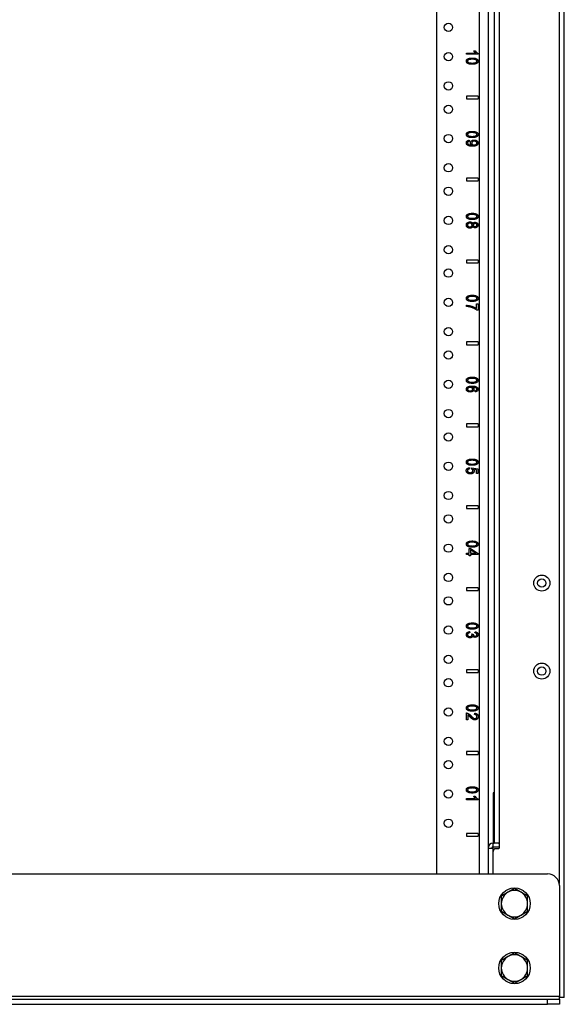
# Model space of a CAD drawing. Extents: x 10 to 88, y 4 to 133.
# Drawn here: x 21 to 33, y 4 to 25 of the extents above; entities that cross this region are included whole.
import ezdxf

# ---------------------------------------------------------------- set-up
doc = ezdxf.new("R2010")
doc.units = 0
doc.header["$MEASUREMENT"] = 0
doc.layers.add('TRIMETRIC', color=7, linetype='CONTINUOUS')

msp = doc.modelspace()

# ---------------------------------------------------------------- linework, layer by layer
at = {"layer": 'TRIMETRIC', "color": 7, "linetype": 'CONTINUOUS'}
for p, q in [((32.925, 4.25), (32.925, 88.007)), ((30.202, 6.892), (30.202, 86.703)), ((31.117, 6.892), (31.117, 86.702)), ((31.297, 86.702), (31.297, 6.892)), ((32.817, 85.577), (32.817, 6.684)), ((31.425, 44.04), (31.425, 7.55)), ((31.534, 44.05), (31.534, 7.54)), ((30.836, 24.425), (31.031, 24.425)), ((30.836, 24.4), (30.836, 24.425)), ((31.086, 24.4), (30.836, 24.4)), ((30.994, 24.475), (31.024, 24.475)), ((31.086, 24.416), (31.086, 24.4)), ((31.086, 23.505), (30.836, 23.505)), ((30.836, 23.505), (30.836, 23.445)), ((30.836, 23.445), (31.086, 23.445)), ((31.086, 23.505), (31.086, 23.445)), ((30.895, 22.566), (30.897, 22.541)), ((30.836, 21.755), (30.836, 21.695)), ((31.086, 21.755), (30.836, 21.755)), ((30.836, 21.695), (31.086, 21.695)), ((31.086, 21.755), (31.086, 21.695)), ((30.836, 20.005), (30.836, 19.945)), ((31.086, 20.005), (30.836, 20.005)), ((31.086, 20.005), (31.086, 19.945)), ((30.836, 19.945), (31.086, 19.945)), ((30.834, 19.013), (30.834, 19.039)), ((31.054, 18.967), (31.054, 19.067)), ((31.054, 19.067), (31.084, 19.067)), ((31.084, 18.935), (31.06, 18.935)), ((31.084, 19.067), (31.084, 18.935)), ((31.086, 18.255), (30.836, 18.255)), ((30.836, 18.255), (30.836, 18.195)), ((30.836, 18.195), (31.086, 18.195)), ((31.086, 18.255), (31.086, 18.195)), ((31.023, 17.189), (31.021, 17.213)), ((30.836, 16.505), (30.836, 16.445)), ((31.086, 16.505), (30.836, 16.505)), ((30.836, 16.445), (31.086, 16.445)), ((31.086, 16.505), (31.086, 16.445)), ((30.901, 15.57), (30.904, 15.544)), ((30.95, 15.542), (30.954, 15.566)), ((30.954, 15.566), (31.082, 15.546)), ((31.052, 15.526), (30.985, 15.537)), ((31.052, 15.445), (31.052, 15.526)), ((31.082, 15.445), (31.052, 15.445)), ((31.082, 15.546), (31.082, 15.445)), ((30.836, 14.755), (30.836, 14.695)), ((31.086, 14.755), (30.836, 14.755)), ((31.086, 14.755), (31.086, 14.695)), ((30.836, 14.695), (31.086, 14.695)), ((30.836, 13.715), (30.836, 13.743)), ((30.836, 13.743), (30.895, 13.743)), ((30.895, 13.715), (30.836, 13.715)), ((30.895, 13.743), (30.895, 13.84)), ((30.895, 13.84), (30.924, 13.84)), ((30.895, 13.685), (30.895, 13.715)), ((30.924, 13.685), (30.895, 13.685)), ((30.924, 13.84), (31.086, 13.738)), ((31.036, 13.743), (30.924, 13.813)), ((30.924, 13.813), (30.924, 13.743)), ((30.924, 13.743), (31.036, 13.743)), ((30.924, 13.715), (30.924, 13.685)), ((31.086, 13.715), (30.924, 13.715)), ((31.086, 13.738), (31.086, 13.715)), ((31.086, 13.005), (30.836, 13.005)), ((30.836, 13.005), (30.836, 12.945)), ((30.836, 12.945), (31.086, 12.945)), ((31.086, 13.005), (31.086, 12.945)), ((30.903, 12.069), (30.907, 12.044)), ((30.954, 12.019), (30.98, 12.016)), ((31.015, 12.041), (31.02, 12.066)), ((31.086, 11.255), (30.836, 11.255)), ((30.836, 11.255), (30.836, 11.195)), ((30.836, 11.195), (31.086, 11.195)), ((31.086, 11.255), (31.086, 11.195)), ((30.836, 10.181), (30.836, 10.33)), ((31.011, 10.296), (31.014, 10.325)), ((30.865, 10.181), (30.836, 10.181)), ((30.865, 10.292), (30.865, 10.181)), ((30.836, 9.505), (30.836, 9.445)), ((31.086, 9.505), (30.836, 9.505)), ((31.086, 9.505), (31.086, 9.445)), ((30.836, 9.445), (31.086, 9.445)), ((31.425, 8.626), (31.406, 8.626)), ((30.836, 8.5), (31.031, 8.5)), ((30.836, 8.475), (30.836, 8.5)), ((31.086, 8.475), (30.836, 8.475)), ((30.994, 8.55), (31.024, 8.55)), ((31.086, 8.491), (31.086, 8.475)), ((31.425, 8.529), (31.406, 8.529)), ((31.406, 8.529), (31.406, 7.55)), ((31.086, 7.755), (30.836, 7.755)), ((30.836, 7.755), (30.836, 7.695)), ((30.836, 7.695), (31.086, 7.695)), ((31.086, 7.755), (31.086, 7.695)), ((31.405, 7.55), (31.425, 7.55)), ((31.405, 7.471), (31.405, 7.55)), ((31.405, 7.471), (31.534, 7.471)), ((31.405, 7.442), (31.405, 7.471)), ((31.405, 7.37), (31.405, 7.442)), ((31.405, 6.892), (31.405, 7.37)), ((31.524, 7.43), (31.465, 7.43)), ((31.534, 7.54), (31.534, 7.44)), ((10.03, 6.892), (32.57, 6.892)), ((32.82, 6.642), (32.82, 4.275)), ((32.82, 4.275), (9.78, 4.275)), ((10.03, 4.215), (32.57, 4.215)), ((32.57, 4.107), (32.57, 4.215)), ((32.82, 4.215), (32.82, 4.107)), ((10.03, 4.107), (32.57, 4.107))]:
    msp.add_line(p, q, dxfattribs=at)
for centre, radius in [((30.452, 24.975), 0.0885), ((30.452, 24.35), 0.0885), ((30.452, 23.725), 0.0885), ((30.452, 23.225), 0.0885), ((30.452, 22.6), 0.0885), ((30.452, 21.975), 0.0885), ((30.452, 21.475), 0.0885), ((30.452, 20.85), 0.0885), ((30.452, 20.225), 0.0885), ((30.452, 19.725), 0.0885), ((30.452, 19.1), 0.0885), ((30.452, 18.475), 0.0885), ((30.452, 17.975), 0.0885), ((30.452, 17.35), 0.0885), ((30.452, 16.725), 0.0885), ((30.452, 16.225), 0.0885), ((30.452, 15.6), 0.0885), ((30.452, 14.975), 0.0885), ((30.452, 14.475), 0.0885), ((30.452, 13.85), 0.0885), ((30.452, 13.225), 0.0885), ((32.445, 13.105), 0.172), ((32.445, 13.105), 0.0885), ((30.452, 12.725), 0.0885), ((30.452, 12.1), 0.0885), ((30.452, 11.475), 0.0885), ((32.445, 11.225), 0.172), ((32.445, 11.225), 0.0885), ((30.452, 10.975), 0.0885), ((30.452, 10.35), 0.0885), ((30.452, 9.725), 0.0885), ((30.452, 9.225), 0.0885), ((30.452, 8.6), 0.0885), ((30.452, 7.975), 0.0885), ((31.862, 6.257), 0.336), ((31.862, 4.882), 0.336)]:
    msp.add_circle(centre, radius, dxfattribs=at)
for centre, radius, start, end in [((31.405, 7.442), 0.108, 90, 180), ((31.405, 7.442), 0.03, 90, 180), ((31.465, 7.37), 0.06, 90, 180), ((31.524, 7.44), 0.01, 270, 0), ((32.57, 6.642), 0.25, 0, 90), ((31.862, 6.257), 0.281, 60, 120), ((31.862, 6.257), 0.281, 120, 180), ((31.862, 6.257), 0.281, 0, 60), ((31.862, 6.257), 0.281, 180, 240), ((31.862, 6.257), 0.281, 300, 0), ((31.862, 6.257), 0.281, 240, 300), ((31.862, 4.882), 0.281, 120, 180), ((31.862, 4.882), 0.281, 60, 120), ((31.862, 4.882), 0.281, 0, 60), ((31.862, 4.882), 0.281, 180, 240), ((31.862, 4.882), 0.281, 300, 0), ((31.862, 4.882), 0.281, 240, 300)]:
    msp.add_arc(centre, radius, start, end, dxfattribs=at)
for points, knots in [([(31.01, 24.449), (31.001, 24.463), (30.994, 24.475)], [0, 0, 0.542153, 1, 1]), ([(31.031, 24.425), (31.02, 24.436), (31.01, 24.449)], [0, 0, 0.466981, 1, 1]), ([(31.024, 24.475), (31.037, 24.456), (31.053, 24.439)], [0, 0, 0.505003, 1, 1]), ([(31.053, 24.439), (31.07, 24.425), (31.086, 24.416)], [0, 0, 0.536202, 1, 1]), ([(30.834, 24.253), (30.84, 24.28), (30.859, 24.3)], [0, 0, 0.49595, 1, 1]), ([(30.848, 24.216), (30.838, 24.233), (30.834, 24.253)], [0, 0, 0.488044, 1, 1]), ([(30.889, 24.194), (30.866, 24.203), (30.848, 24.216)], [0, 0, 0.538276, 1, 1]), ([(30.859, 24.3), (30.899, 24.315), (30.959, 24.32)], [0, 0, 0.419034, 1, 1]), ([(30.879, 24.282), (30.864, 24.269), (30.859, 24.253)], [0, 0, 0.543863, 1, 1]), ([(30.859, 24.253), (30.864, 24.237), (30.879, 24.224)], [0, 0, 0.455251, 1, 1]), ([(30.959, 24.294), (30.909, 24.291), (30.879, 24.282)], [0, 0, 0.616134, 1, 1]), ([(30.879, 24.224), (30.909, 24.215), (30.959, 24.212)], [0, 0, 0.384121, 1, 1]), ([(30.959, 24.186), (30.92, 24.188), (30.889, 24.194)], [0, 0, 0.556258, 1, 1]), ([(30.959, 24.32), (30.998, 24.318), (31.029, 24.313)], [0, 0, 0.556783, 1, 1]), ([(31.041, 24.281), (31.01, 24.291), (30.959, 24.294)], [0, 0, 0.395515, 1, 1]), ([(30.959, 24.212), (31.009, 24.215), (31.039, 24.224)], [0, 0, 0.616906, 1, 1]), ([(31.017, 24.191), (30.991, 24.188), (30.959, 24.186)], [0, 0, 0.437472, 1, 1]), ([(31.053, 24.204), (31.037, 24.196), (31.017, 24.191)], [0, 0, 0.467774, 1, 1]), ([(31.029, 24.313), (31.052, 24.303), (31.07, 24.29)], [0, 0, 0.537507, 1, 1]), ([(31.039, 24.224), (31.054, 24.237), (31.059, 24.253)], [0, 0, 0.540938, 1, 1]), ([(31.059, 24.253), (31.055, 24.269), (31.041, 24.281)], [0, 0, 0.475673, 1, 1]), ([(31.076, 24.224), (31.066, 24.213), (31.053, 24.204)], [0, 0, 0.482982, 1, 1]), ([(31.07, 24.29), (31.08, 24.274), (31.084, 24.253)], [0, 0, 0.487968, 1, 1]), ([(31.084, 24.253), (31.082, 24.238), (31.076, 24.224)], [0, 0, 0.515368, 1, 1]), ([(30.834, 22.687), (30.84, 22.713), (30.859, 22.733)], [0, 0, 0.495964, 1, 1]), ([(30.859, 22.733), (30.899, 22.748), (30.959, 22.754)], [0, 0, 0.419034, 1, 1]), ([(30.879, 22.716), (30.864, 22.703), (30.859, 22.687)], [0, 0, 0.54384, 1, 1]), ([(30.959, 22.728), (30.909, 22.725), (30.879, 22.716)], [0, 0, 0.616134, 1, 1]), ([(30.959, 22.754), (30.998, 22.752), (31.029, 22.746)], [0, 0, 0.556783, 1, 1]), ([(31.041, 22.715), (31.01, 22.724), (30.959, 22.728)], [0, 0, 0.395515, 1, 1]), ([(31.029, 22.746), (31.052, 22.737), (31.07, 22.724)], [0, 0, 0.537507, 1, 1]), ([(31.059, 22.687), (31.055, 22.703), (31.041, 22.715)], [0, 0, 0.475673, 1, 1]), ([(31.07, 22.724), (31.08, 22.707), (31.084, 22.687)], [0, 0, 0.487948, 1, 1]), ([(30.848, 22.65), (30.838, 22.666), (30.834, 22.687)], [0, 0, 0.488063, 1, 1]), ([(30.834, 22.508), (30.838, 22.53), (30.85, 22.547)], [0, 0, 0.511828, 1, 1]), ([(30.848, 22.469), (30.838, 22.487), (30.834, 22.508)], [0, 0, 0.498158, 1, 1]), ([(30.889, 22.627), (30.866, 22.637), (30.848, 22.65)], [0, 0, 0.538276, 1, 1]), ([(30.85, 22.547), (30.869, 22.559), (30.895, 22.566)], [0, 0, 0.462242, 1, 1]), ([(30.859, 22.687), (30.864, 22.671), (30.879, 22.658)], [0, 0, 0.455228, 1, 1]), ([(30.868, 22.53), (30.861, 22.52), (30.859, 22.508)], [0, 0, 0.490396, 1, 1]), ([(30.859, 22.508), (30.86, 22.497), (30.865, 22.487)], [0, 0, 0.509107, 1, 1]), ([(30.897, 22.541), (30.88, 22.537), (30.868, 22.53)], [0, 0, 0.564097, 1, 1]), ([(30.879, 22.658), (30.909, 22.649), (30.959, 22.646)], [0, 0, 0.384121, 1, 1]), ([(30.959, 22.62), (30.92, 22.622), (30.889, 22.627)], [0, 0, 0.556258, 1, 1]), ([(30.921, 22.509), (30.927, 22.532), (30.943, 22.552)], [0, 0, 0.484626, 1, 1]), ([(30.93, 22.481), (30.923, 22.494), (30.921, 22.509)], [0, 0, 0.505555, 1, 1]), ([(30.943, 22.552), (30.969, 22.565), (31.001, 22.569)], [0, 0, 0.466352, 1, 1]), ([(30.962, 22.532), (30.951, 22.519), (30.948, 22.503)], [0, 0, 0.511777, 1, 1]), ([(30.959, 22.646), (31.009, 22.649), (31.039, 22.658)], [0, 0, 0.616906, 1, 1]), ([(31.017, 22.625), (30.991, 22.621), (30.959, 22.62)], [0, 0, 0.437475, 1, 1]), ([(31, 22.544), (30.979, 22.541), (30.962, 22.532)], [0, 0, 0.529904, 1, 1]), ([(31.043, 22.531), (31.024, 22.54), (31, 22.544)], [0, 0, 0.468392, 1, 1]), ([(31.001, 22.569), (31.035, 22.565), (31.061, 22.551)], [0, 0, 0.533071, 1, 1]), ([(31.053, 22.637), (31.037, 22.63), (31.017, 22.625)], [0, 0, 0.467774, 1, 1]), ([(31.039, 22.658), (31.054, 22.671), (31.059, 22.687)], [0, 0, 0.540938, 1, 1]), ([(31.059, 22.502), (31.055, 22.518), (31.043, 22.531)], [0, 0, 0.470052, 1, 1]), ([(31.076, 22.658), (31.066, 22.646), (31.053, 22.637)], [0, 0, 0.482982, 1, 1]), ([(31.061, 22.551), (31.078, 22.53), (31.084, 22.505)], [0, 0, 0.508726, 1, 1]), ([(31.084, 22.505), (31.081, 22.486), (31.071, 22.469)], [0, 0, 0.493768, 1, 1]), ([(31.084, 22.687), (31.082, 22.671), (31.076, 22.658)], [0, 0, 0.515342, 1, 1]), ([(30.891, 22.443), (30.866, 22.454), (30.848, 22.469)], [0, 0, 0.535897, 1, 1]), ([(30.865, 22.487), (30.872, 22.479), (30.882, 22.473)], [0, 0, 0.484741, 1, 1]), ([(30.882, 22.473), (30.894, 22.468), (30.911, 22.464)], [0, 0, 0.446542, 1, 1]), ([(30.966, 22.435), (30.923, 22.437), (30.891, 22.443)], [0, 0, 0.560333, 1, 1]), ([(30.911, 22.464), (30.929, 22.461), (30.947, 22.46)], [0, 0, 0.49787, 1, 1]), ([(30.953, 22.46), (30.94, 22.469), (30.93, 22.481)], [0, 0, 0.504286, 1, 1]), ([(30.947, 22.46), (30.95, 22.46), (30.953, 22.46)], [0, 0, 0.41217, 1, 1]), ([(30.948, 22.503), (30.951, 22.487), (30.962, 22.474)], [0, 0, 0.491332, 1, 1]), ([(30.962, 22.474), (30.98, 22.466), (31.003, 22.463)], [0, 0, 0.454037, 1, 1]), ([(31.034, 22.444), (31.005, 22.437), (30.966, 22.435)], [0, 0, 0.428193, 1, 1]), ([(31.003, 22.463), (31.026, 22.466), (31.044, 22.474)], [0, 0, 0.541399, 1, 1]), ([(31.071, 22.469), (31.055, 22.454), (31.034, 22.444)], [0, 0, 0.475137, 1, 1]), ([(31.044, 22.474), (31.055, 22.487), (31.059, 22.502)], [0, 0, 0.524389, 1, 1]), ([(30.834, 20.937), (30.84, 20.963), (30.859, 20.983)], [0, 0, 0.495964, 1, 1]), ([(30.848, 20.9), (30.838, 20.916), (30.834, 20.937)], [0, 0, 0.488063, 1, 1]), ([(30.889, 20.877), (30.866, 20.887), (30.848, 20.9)], [0, 0, 0.538276, 1, 1]), ([(30.859, 20.983), (30.899, 20.998), (30.959, 21.004)], [0, 0, 0.419034, 1, 1]), ([(30.879, 20.966), (30.864, 20.953), (30.859, 20.937)], [0, 0, 0.54384, 1, 1]), ([(30.859, 20.937), (30.864, 20.921), (30.879, 20.908)], [0, 0, 0.455228, 1, 1]), ([(30.959, 20.978), (30.909, 20.975), (30.879, 20.966)], [0, 0, 0.616134, 1, 1]), ([(30.879, 20.908), (30.909, 20.899), (30.959, 20.896)], [0, 0, 0.384121, 1, 1]), ([(30.959, 20.87), (30.92, 20.872), (30.889, 20.877)], [0, 0, 0.556258, 1, 1]), ([(30.959, 21.004), (30.998, 21.002), (31.029, 20.996)], [0, 0, 0.556783, 1, 1]), ([(31.041, 20.965), (31.01, 20.974), (30.959, 20.978)], [0, 0, 0.395515, 1, 1]), ([(30.959, 20.896), (31.009, 20.899), (31.039, 20.908)], [0, 0, 0.616906, 1, 1]), ([(31.017, 20.875), (30.991, 20.871), (30.959, 20.87)], [0, 0, 0.437475, 1, 1]), ([(31.053, 20.887), (31.037, 20.88), (31.017, 20.875)], [0, 0, 0.467774, 1, 1]), ([(31.029, 20.996), (31.052, 20.987), (31.07, 20.974)], [0, 0, 0.537507, 1, 1]), ([(31.039, 20.908), (31.054, 20.921), (31.059, 20.937)], [0, 0, 0.540938, 1, 1]), ([(31.059, 20.937), (31.055, 20.953), (31.041, 20.965)], [0, 0, 0.475673, 1, 1]), ([(31.076, 20.908), (31.066, 20.896), (31.053, 20.887)], [0, 0, 0.482982, 1, 1]), ([(31.07, 20.974), (31.08, 20.957), (31.084, 20.937)], [0, 0, 0.487948, 1, 1]), ([(31.084, 20.937), (31.082, 20.921), (31.076, 20.908)], [0, 0, 0.515342, 1, 1]), ([(30.834, 20.752), (30.839, 20.78), (30.855, 20.801)], [0, 0, 0.509664, 1, 1]), ([(30.855, 20.704), (30.839, 20.725), (30.834, 20.752)], [0, 0, 0.490349, 1, 1]), ([(30.855, 20.801), (30.879, 20.815), (30.909, 20.82)], [0, 0, 0.483018, 1, 1]), ([(30.908, 20.685), (30.879, 20.69), (30.855, 20.704)], [0, 0, 0.514124, 1, 1]), ([(30.865, 20.774), (30.86, 20.763), (30.859, 20.752)], [0, 0, 0.505112, 1, 1]), ([(30.859, 20.752), (30.862, 20.736), (30.873, 20.722)], [0, 0, 0.498755, 1, 1]), ([(30.884, 20.789), (30.873, 20.782), (30.865, 20.774)], [0, 0, 0.51169, 1, 1]), ([(30.873, 20.722), (30.888, 20.714), (30.908, 20.711)], [0, 0, 0.478088, 1, 1]), ([(30.909, 20.794), (30.896, 20.793), (30.884, 20.789)], [0, 0, 0.498285, 1, 1]), ([(30.908, 20.711), (30.928, 20.714), (30.944, 20.723)], [0, 0, 0.521492, 1, 1]), ([(30.947, 20.695), (30.929, 20.687), (30.908, 20.685)], [0, 0, 0.477343, 1, 1]), ([(30.909, 20.82), (30.931, 20.817), (30.949, 20.81)], [0, 0, 0.529833, 1, 1]), ([(30.944, 20.782), (30.928, 20.791), (30.909, 20.794)], [0, 0, 0.480207, 1, 1]), ([(30.958, 20.753), (30.954, 20.769), (30.944, 20.782)], [0, 0, 0.496015, 1, 1]), ([(30.944, 20.723), (30.954, 20.736), (30.958, 20.753)], [0, 0, 0.504817, 1, 1]), ([(30.971, 20.723), (30.961, 20.707), (30.947, 20.695)], [0, 0, 0.507372, 1, 1]), ([(30.949, 20.81), (30.962, 20.797), (30.971, 20.781)], [0, 0, 0.496044, 1, 1]), ([(30.971, 20.781), (30.979, 20.794), (30.99, 20.804)], [0, 0, 0.520585, 1, 1]), ([(30.99, 20.701), (30.979, 20.71), (30.971, 20.723)], [0, 0, 0.483639, 1, 1]), ([(30.993, 20.776), (30.985, 20.766), (30.982, 20.752)], [0, 0, 0.49574, 1, 1]), ([(30.982, 20.752), (30.985, 20.739), (30.993, 20.728)], [0, 0, 0.501407, 1, 1]), ([(30.99, 20.804), (31.004, 20.81), (31.021, 20.811)], [0, 0, 0.477094, 1, 1]), ([(31.02, 20.693), (31.004, 20.695), (30.99, 20.701)], [0, 0, 0.519514, 1, 1]), ([(31.022, 20.786), (31.006, 20.783), (30.993, 20.776)], [0, 0, 0.526393, 1, 1]), ([(30.993, 20.728), (31.005, 20.721), (31.02, 20.719)], [0, 0, 0.486577, 1, 1]), ([(31.02, 20.719), (31.035, 20.722), (31.048, 20.729)], [0, 0, 0.515229, 1, 1]), ([(31.065, 20.71), (31.045, 20.697), (31.02, 20.693)], [0, 0, 0.489361, 1, 1]), ([(31.021, 20.811), (31.045, 20.807), (31.066, 20.795)], [0, 0, 0.513533, 1, 1]), ([(31.048, 20.776), (31.036, 20.783), (31.022, 20.786)], [0, 0, 0.492175, 1, 1]), ([(31.059, 20.752), (31.056, 20.766), (31.048, 20.776)], [0, 0, 0.49734, 1, 1]), ([(31.048, 20.729), (31.056, 20.739), (31.059, 20.752)], [0, 0, 0.505698, 1, 1]), ([(31.084, 20.753), (31.079, 20.729), (31.065, 20.71)], [0, 0, 0.510817, 1, 1]), ([(31.066, 20.795), (31.079, 20.777), (31.084, 20.753)], [0, 0, 0.486488, 1, 1]), ([(30.834, 19.187), (30.84, 19.213), (30.859, 19.233)], [0, 0, 0.495964, 1, 1]), ([(30.848, 19.15), (30.838, 19.166), (30.834, 19.187)], [0, 0, 0.488063, 1, 1]), ([(30.889, 19.127), (30.866, 19.137), (30.848, 19.15)], [0, 0, 0.538276, 1, 1]), ([(30.859, 19.233), (30.899, 19.248), (30.959, 19.254)], [0, 0, 0.419034, 1, 1]), ([(30.879, 19.216), (30.864, 19.203), (30.859, 19.187)], [0, 0, 0.54384, 1, 1]), ([(30.859, 19.187), (30.864, 19.171), (30.879, 19.158)], [0, 0, 0.455228, 1, 1]), ([(30.959, 19.228), (30.909, 19.225), (30.879, 19.216)], [0, 0, 0.616134, 1, 1]), ([(30.879, 19.158), (30.909, 19.149), (30.959, 19.146)], [0, 0, 0.384121, 1, 1]), ([(30.959, 19.254), (30.998, 19.252), (31.029, 19.246)], [0, 0, 0.556783, 1, 1]), ([(31.041, 19.215), (31.01, 19.224), (30.959, 19.228)], [0, 0, 0.395515, 1, 1]), ([(30.959, 19.146), (31.009, 19.149), (31.039, 19.158)], [0, 0, 0.616906, 1, 1]), ([(31.029, 19.246), (31.052, 19.237), (31.07, 19.224)], [0, 0, 0.537507, 1, 1]), ([(31.039, 19.158), (31.054, 19.171), (31.059, 19.187)], [0, 0, 0.540938, 1, 1]), ([(31.059, 19.187), (31.055, 19.203), (31.041, 19.215)], [0, 0, 0.475673, 1, 1]), ([(31.076, 19.158), (31.066, 19.146), (31.053, 19.137)], [0, 0, 0.482982, 1, 1]), ([(31.07, 19.224), (31.08, 19.207), (31.084, 19.187)], [0, 0, 0.487948, 1, 1]), ([(31.084, 19.187), (31.082, 19.171), (31.076, 19.158)], [0, 0, 0.515342, 1, 1]), ([(30.834, 19.039), (30.867, 19.036), (30.906, 19.029)], [0, 0, 0.453843, 1, 1]), ([(30.903, 19.003), (30.87, 19.009), (30.834, 19.013)], [0, 0, 0.481224, 1, 1]), ([(30.959, 19.12), (30.92, 19.122), (30.889, 19.127)], [0, 0, 0.556258, 1, 1]), ([(30.991, 18.974), (30.948, 18.991), (30.903, 19.003)], [0, 0, 0.501163, 1, 1]), ([(30.906, 19.029), (30.948, 19.018), (30.988, 19.003)], [0, 0, 0.501109, 1, 1]), ([(31.017, 19.125), (30.991, 19.121), (30.959, 19.12)], [0, 0, 0.437475, 1, 1]), ([(30.988, 19.003), (31.024, 18.986), (31.054, 18.967)], [0, 0, 0.532262, 1, 1]), ([(31.06, 18.935), (31.03, 18.954), (30.991, 18.974)], [0, 0, 0.454147, 1, 1]), ([(31.053, 19.137), (31.037, 19.13), (31.017, 19.125)], [0, 0, 0.467774, 1, 1]), ([(30.834, 17.437), (30.84, 17.463), (30.859, 17.483)], [0, 0, 0.495964, 1, 1]), ([(30.859, 17.483), (30.899, 17.498), (30.959, 17.504)], [0, 0, 0.419034, 1, 1]), ([(30.879, 17.466), (30.864, 17.453), (30.859, 17.437)], [0, 0, 0.54384, 1, 1]), ([(30.959, 17.478), (30.909, 17.475), (30.879, 17.466)], [0, 0, 0.616134, 1, 1]), ([(30.959, 17.504), (30.998, 17.502), (31.029, 17.496)], [0, 0, 0.556783, 1, 1]), ([(31.041, 17.465), (31.01, 17.474), (30.959, 17.478)], [0, 0, 0.395515, 1, 1]), ([(31.029, 17.496), (31.052, 17.487), (31.07, 17.474)], [0, 0, 0.537507, 1, 1]), ([(31.059, 17.437), (31.055, 17.453), (31.041, 17.465)], [0, 0, 0.475673, 1, 1]), ([(31.07, 17.474), (31.08, 17.457), (31.084, 17.437)], [0, 0, 0.487948, 1, 1]), ([(30.848, 17.4), (30.838, 17.416), (30.834, 17.437)], [0, 0, 0.488063, 1, 1]), ([(30.834, 17.246), (30.841, 17.273), (30.862, 17.294)], [0, 0, 0.482466, 1, 1]), ([(30.844, 17.215), (30.837, 17.23), (30.834, 17.246)], [0, 0, 0.498626, 1, 1]), ([(30.889, 17.377), (30.866, 17.387), (30.848, 17.4)], [0, 0, 0.538276, 1, 1]), ([(30.859, 17.437), (30.864, 17.421), (30.879, 17.408)], [0, 0, 0.455228, 1, 1]), ([(30.866, 17.266), (30.861, 17.256), (30.859, 17.246)], [0, 0, 0.52092, 1, 1]), ([(30.859, 17.246), (30.862, 17.232), (30.874, 17.221)], [0, 0, 0.467244, 1, 1]), ([(30.862, 17.294), (30.898, 17.308), (30.953, 17.313)], [0, 0, 0.417389, 1, 1]), ([(30.888, 17.281), (30.875, 17.274), (30.866, 17.266)], [0, 0, 0.531364, 1, 1]), ([(30.879, 17.408), (30.909, 17.399), (30.959, 17.396)], [0, 0, 0.384121, 1, 1]), ([(30.917, 17.286), (30.902, 17.284), (30.888, 17.281)], [0, 0, 0.50394, 1, 1]), ([(30.959, 17.37), (30.92, 17.372), (30.889, 17.377)], [0, 0, 0.556258, 1, 1]), ([(30.956, 17.275), (30.939, 17.283), (30.917, 17.286)], [0, 0, 0.465417, 1, 1]), ([(30.953, 17.313), (31.014, 17.308), (31.056, 17.292)], [0, 0, 0.579219, 1, 1]), ([(30.97, 17.247), (30.967, 17.262), (30.956, 17.275)], [0, 0, 0.480783, 1, 1]), ([(30.956, 17.22), (30.967, 17.232), (30.97, 17.247)], [0, 0, 0.515538, 1, 1]), ([(30.959, 17.396), (31.009, 17.399), (31.039, 17.408)], [0, 0, 0.616906, 1, 1]), ([(31.017, 17.375), (30.991, 17.371), (30.959, 17.37)], [0, 0, 0.437475, 1, 1]), ([(30.964, 17.289), (30.979, 17.28), (30.989, 17.269)], [0, 0, 0.530794, 1, 1]), ([(31.021, 17.283), (30.997, 17.288), (30.964, 17.289)], [0, 0, 0.4299, 1, 1]), ([(30.989, 17.269), (30.995, 17.256), (30.997, 17.243)], [0, 0, 0.511142, 1, 1]), ([(31.053, 17.387), (31.037, 17.38), (31.017, 17.375)], [0, 0, 0.467774, 1, 1]), ([(31.051, 17.265), (31.038, 17.275), (31.021, 17.283)], [0, 0, 0.458974, 1, 1]), ([(31.039, 17.408), (31.054, 17.421), (31.059, 17.437)], [0, 0, 0.540938, 1, 1]), ([(31.059, 17.245), (31.057, 17.256), (31.051, 17.265)], [0, 0, 0.49533, 1, 1]), ([(31.076, 17.408), (31.066, 17.396), (31.053, 17.387)], [0, 0, 0.482982, 1, 1]), ([(31.056, 17.292), (31.077, 17.271), (31.084, 17.244)], [0, 0, 0.513581, 1, 1]), ([(31.084, 17.437), (31.082, 17.421), (31.076, 17.408)], [0, 0, 0.515342, 1, 1]), ([(30.875, 17.193), (30.857, 17.203), (30.844, 17.215)], [0, 0, 0.5276, 1, 1]), ([(30.874, 17.221), (30.892, 17.212), (30.916, 17.21)], [0, 0, 0.454789, 1, 1]), ([(30.918, 17.186), (30.895, 17.187), (30.875, 17.193)], [0, 0, 0.510728, 1, 1]), ([(30.916, 17.21), (30.938, 17.212), (30.956, 17.22)], [0, 0, 0.54582, 1, 1]), ([(30.975, 17.202), (30.949, 17.19), (30.918, 17.186)], [0, 0, 0.468094, 1, 1]), ([(30.997, 17.243), (30.991, 17.221), (30.975, 17.202)], [0, 0, 0.476823, 1, 1]), ([(31.021, 17.213), (31.036, 17.216), (31.046, 17.221)], [0, 0, 0.576228, 1, 1]), ([(31.068, 17.206), (31.048, 17.195), (31.023, 17.189)], [0, 0, 0.463324, 1, 1]), ([(31.046, 17.221), (31.056, 17.232), (31.059, 17.245)], [0, 0, 0.519762, 1, 1]), ([(31.084, 17.244), (31.08, 17.223), (31.068, 17.206)], [0, 0, 0.506588, 1, 1]), ([(30.834, 15.687), (30.84, 15.713), (30.859, 15.733)], [0, 0, 0.495964, 1, 1]), ([(30.848, 15.65), (30.838, 15.666), (30.834, 15.687)], [0, 0, 0.488063, 1, 1]), ([(30.889, 15.627), (30.866, 15.637), (30.848, 15.65)], [0, 0, 0.538276, 1, 1]), ([(30.851, 15.55), (30.873, 15.564), (30.901, 15.57)], [0, 0, 0.472984, 1, 1]), ([(30.859, 15.733), (30.899, 15.748), (30.959, 15.754)], [0, 0, 0.419034, 1, 1]), ([(30.879, 15.716), (30.864, 15.703), (30.859, 15.687)], [0, 0, 0.54384, 1, 1]), ([(30.859, 15.687), (30.864, 15.671), (30.879, 15.658)], [0, 0, 0.455228, 1, 1]), ([(30.959, 15.728), (30.909, 15.725), (30.879, 15.716)], [0, 0, 0.616134, 1, 1]), ([(30.879, 15.658), (30.909, 15.649), (30.959, 15.646)], [0, 0, 0.384121, 1, 1]), ([(30.959, 15.62), (30.92, 15.622), (30.889, 15.627)], [0, 0, 0.556258, 1, 1]), ([(30.959, 15.754), (30.998, 15.752), (31.029, 15.746)], [0, 0, 0.556783, 1, 1]), ([(31.041, 15.715), (31.01, 15.724), (30.959, 15.728)], [0, 0, 0.395515, 1, 1]), ([(30.959, 15.646), (31.009, 15.649), (31.039, 15.658)], [0, 0, 0.616906, 1, 1]), ([(31.017, 15.625), (30.991, 15.621), (30.959, 15.62)], [0, 0, 0.437475, 1, 1]), ([(31.053, 15.637), (31.037, 15.63), (31.017, 15.625)], [0, 0, 0.467774, 1, 1]), ([(31.029, 15.746), (31.052, 15.737), (31.07, 15.724)], [0, 0, 0.537507, 1, 1]), ([(31.039, 15.658), (31.054, 15.671), (31.059, 15.687)], [0, 0, 0.540938, 1, 1]), ([(31.059, 15.687), (31.055, 15.703), (31.041, 15.715)], [0, 0, 0.475673, 1, 1]), ([(31.076, 15.658), (31.066, 15.646), (31.053, 15.637)], [0, 0, 0.482982, 1, 1]), ([(31.07, 15.724), (31.08, 15.707), (31.084, 15.687)], [0, 0, 0.487948, 1, 1]), ([(31.084, 15.687), (31.082, 15.671), (31.076, 15.658)], [0, 0, 0.515342, 1, 1]), ([(30.832, 15.505), (30.836, 15.53), (30.851, 15.55)], [0, 0, 0.509579, 1, 1]), ([(30.862, 15.451), (30.839, 15.474), (30.832, 15.505)], [0, 0, 0.509138, 1, 1]), ([(30.869, 15.53), (30.86, 15.519), (30.857, 15.505)], [0, 0, 0.507559, 1, 1]), ([(30.857, 15.505), (30.861, 15.488), (30.873, 15.474)], [0, 0, 0.479624, 1, 1]), ([(30.92, 15.435), (30.889, 15.439), (30.862, 15.451)], [0, 0, 0.518514, 1, 1]), ([(30.904, 15.544), (30.883, 15.539), (30.869, 15.53)], [0, 0, 0.552759, 1, 1]), ([(30.873, 15.474), (30.893, 15.465), (30.918, 15.462)], [0, 0, 0.462853, 1, 1]), ([(30.918, 15.462), (30.941, 15.465), (30.959, 15.474)], [0, 0, 0.540959, 1, 1]), ([(30.979, 15.453), (30.953, 15.44), (30.92, 15.435)], [0, 0, 0.473335, 1, 1]), ([(30.967, 15.527), (30.96, 15.536), (30.95, 15.542)], [0, 0, 0.497796, 1, 1]), ([(30.959, 15.474), (30.97, 15.488), (30.974, 15.505)], [0, 0, 0.498525, 1, 1]), ([(30.974, 15.505), (30.972, 15.517), (30.967, 15.527)], [0, 0, 0.503521, 1, 1]), ([(31.001, 15.499), (30.995, 15.474), (30.979, 15.453)], [0, 0, 0.487513, 1, 1]), ([(30.985, 15.537), (30.997, 15.518), (31.001, 15.499)], [0, 0, 0.524797, 1, 1]), ([(30.834, 13.937), (30.84, 13.963), (30.859, 13.983)], [0, 0, 0.495964, 1, 1]), ([(30.848, 13.9), (30.838, 13.916), (30.834, 13.937)], [0, 0, 0.488063, 1, 1]), ([(30.889, 13.877), (30.866, 13.887), (30.848, 13.9)], [0, 0, 0.538276, 1, 1]), ([(30.859, 13.983), (30.899, 13.998), (30.959, 14.004)], [0, 0, 0.419034, 1, 1]), ([(30.879, 13.966), (30.864, 13.953), (30.859, 13.937)], [0, 0, 0.54384, 1, 1]), ([(30.859, 13.937), (30.864, 13.921), (30.879, 13.908)], [0, 0, 0.455228, 1, 1]), ([(30.959, 13.978), (30.909, 13.975), (30.879, 13.966)], [0, 0, 0.616134, 1, 1]), ([(30.879, 13.908), (30.909, 13.899), (30.959, 13.896)], [0, 0, 0.384121, 1, 1]), ([(30.959, 14.004), (30.998, 14.002), (31.029, 13.996)], [0, 0, 0.556783, 1, 1]), ([(31.041, 13.965), (31.01, 13.974), (30.959, 13.978)], [0, 0, 0.395515, 1, 1]), ([(30.959, 13.896), (31.009, 13.899), (31.039, 13.908)], [0, 0, 0.616906, 1, 1]), ([(31.053, 13.887), (31.037, 13.88), (31.017, 13.875)], [0, 0, 0.467774, 1, 1]), ([(31.029, 13.996), (31.052, 13.987), (31.07, 13.974)], [0, 0, 0.537507, 1, 1]), ([(31.039, 13.908), (31.054, 13.921), (31.059, 13.937)], [0, 0, 0.540938, 1, 1]), ([(31.059, 13.937), (31.055, 13.953), (31.041, 13.965)], [0, 0, 0.475673, 1, 1]), ([(31.076, 13.908), (31.066, 13.896), (31.053, 13.887)], [0, 0, 0.482982, 1, 1]), ([(31.07, 13.974), (31.08, 13.957), (31.084, 13.937)], [0, 0, 0.487948, 1, 1]), ([(31.084, 13.937), (31.082, 13.921), (31.076, 13.908)], [0, 0, 0.515342, 1, 1]), ([(30.959, 13.87), (30.92, 13.872), (30.889, 13.877)], [0, 0, 0.556258, 1, 1]), ([(31.017, 13.875), (30.991, 13.871), (30.959, 13.87)], [0, 0, 0.437475, 1, 1]), ([(30.834, 12.187), (30.84, 12.213), (30.859, 12.233)], [0, 0, 0.49597, 1, 1]), ([(30.859, 12.233), (30.899, 12.248), (30.959, 12.254)], [0, 0, 0.419034, 1, 1]), ([(30.879, 12.216), (30.864, 12.203), (30.859, 12.187)], [0, 0, 0.543852, 1, 1]), ([(30.959, 12.228), (30.909, 12.225), (30.879, 12.216)], [0, 0, 0.616133, 1, 1]), ([(30.959, 12.254), (30.998, 12.252), (31.029, 12.246)], [0, 0, 0.556784, 1, 1]), ([(31.041, 12.215), (31.01, 12.224), (30.959, 12.228)], [0, 0, 0.395517, 1, 1]), ([(31.029, 12.246), (31.052, 12.237), (31.07, 12.224)], [0, 0, 0.537513, 1, 1]), ([(31.059, 12.187), (31.055, 12.203), (31.041, 12.215)], [0, 0, 0.475669, 1, 1]), ([(31.07, 12.224), (31.08, 12.207), (31.084, 12.187)], [0, 0, 0.487949, 1, 1]), ([(30.848, 12.15), (30.838, 12.166), (30.834, 12.187)], [0, 0, 0.488062, 1, 1]), ([(30.834, 12.004), (30.839, 12.028), (30.853, 12.048)], [0, 0, 0.503394, 1, 1]), ([(30.856, 11.954), (30.839, 11.977), (30.834, 12.004)], [0, 0, 0.499057, 1, 1]), ([(30.889, 12.127), (30.866, 12.137), (30.848, 12.15)], [0, 0, 0.538293, 1, 1]), ([(30.853, 12.048), (30.875, 12.062), (30.903, 12.069)], [0, 0, 0.478027, 1, 1]), ([(30.859, 12.187), (30.864, 12.171), (30.879, 12.158)], [0, 0, 0.45524, 1, 1]), ([(30.87, 12.029), (30.862, 12.017), (30.859, 12.004)], [0, 0, 0.503964, 1, 1]), ([(30.859, 12.004), (30.862, 11.987), (30.873, 11.974)], [0, 0, 0.488073, 1, 1]), ([(30.907, 12.044), (30.885, 12.038), (30.87, 12.029)], [0, 0, 0.568816, 1, 1]), ([(30.879, 12.158), (30.909, 12.149), (30.959, 12.146)], [0, 0, 0.384121, 1, 1]), ([(30.959, 12.12), (30.92, 12.122), (30.889, 12.127)], [0, 0, 0.556259, 1, 1]), ([(30.944, 11.973), (30.954, 11.986), (30.957, 12.002)], [0, 0, 0.501368, 1, 1]), ([(30.957, 12.002), (30.956, 12.01), (30.954, 12.019)], [0, 0, 0.444028, 1, 1]), ([(30.959, 12.146), (31.009, 12.149), (31.039, 12.158)], [0, 0, 0.616906, 1, 1]), ([(31.017, 12.125), (30.991, 12.121), (30.959, 12.12)], [0, 0, 0.437474, 1, 1]), ([(30.98, 12.016), (30.98, 12.014), (30.98, 12.012)], [0, 0, 0.565852, 1, 1]), ([(30.98, 12.012), (30.983, 11.997), (30.99, 11.984)], [0, 0, 0.497338, 1, 1]), ([(31.048, 12.029), (31.034, 12.037), (31.015, 12.041)], [0, 0, 0.44545, 1, 1]), ([(31.053, 12.137), (31.037, 12.13), (31.017, 12.125)], [0, 0, 0.467767, 1, 1]), ([(31.02, 12.066), (31.047, 12.059), (31.067, 12.045)], [0, 0, 0.536218, 1, 1]), ([(31.039, 12.158), (31.054, 12.171), (31.059, 12.187)], [0, 0, 0.540908, 1, 1]), ([(31.059, 12.004), (31.056, 12.018), (31.048, 12.029)], [0, 0, 0.499414, 1, 1]), ([(31.048, 11.98), (31.056, 11.991), (31.059, 12.004)], [0, 0, 0.495667, 1, 1]), ([(31.076, 12.158), (31.066, 12.146), (31.053, 12.137)], [0, 0, 0.482972, 1, 1]), ([(31.067, 12.045), (31.08, 12.027), (31.084, 12.005)], [0, 0, 0.493423, 1, 1]), ([(31.084, 12.005), (31.082, 11.989), (31.075, 11.974)], [0, 0, 0.502269, 1, 1]), ([(31.084, 12.187), (31.082, 12.171), (31.076, 12.158)], [0, 0, 0.515368, 1, 1]), ([(30.91, 11.935), (30.881, 11.94), (30.856, 11.954)], [0, 0, 0.510516, 1, 1]), ([(30.873, 11.974), (30.89, 11.965), (30.91, 11.962)], [0, 0, 0.482385, 1, 1]), ([(30.91, 11.962), (30.929, 11.964), (30.944, 11.973)], [0, 0, 0.523012, 1, 1]), ([(30.95, 11.945), (30.932, 11.938), (30.91, 11.935)], [0, 0, 0.468056, 1, 1]), ([(30.971, 11.973), (30.963, 11.957), (30.95, 11.945)], [0, 0, 0.500605, 1, 1]), ([(30.991, 11.952), (30.98, 11.961), (30.971, 11.973)], [0, 0, 0.490944, 1, 1]), ([(30.99, 11.984), (31.003, 11.974), (31.021, 11.971)], [0, 0, 0.463118, 1, 1]), ([(31.02, 11.945), (31.005, 11.947), (30.991, 11.952)], [0, 0, 0.509401, 1, 1]), ([(31.052, 11.952), (31.036, 11.947), (31.02, 11.945)], [0, 0, 0.499667, 1, 1]), ([(31.021, 11.971), (31.036, 11.973), (31.048, 11.98)], [0, 0, 0.519059, 1, 1]), ([(31.075, 11.974), (31.065, 11.962), (31.052, 11.952)], [0, 0, 0.499767, 1, 1]), ([(30.834, 10.437), (30.84, 10.463), (30.859, 10.483)], [0, 0, 0.49597, 1, 1]), ([(30.848, 10.4), (30.838, 10.416), (30.834, 10.437)], [0, 0, 0.488062, 1, 1]), ([(30.836, 10.33), (30.847, 10.329), (30.857, 10.327)], [0, 0, 0.501368, 1, 1]), ([(30.889, 10.377), (30.866, 10.387), (30.848, 10.4)], [0, 0, 0.538293, 1, 1]), ([(30.857, 10.327), (30.874, 10.319), (30.89, 10.309)], [0, 0, 0.480491, 1, 1]), ([(30.859, 10.483), (30.899, 10.498), (30.959, 10.504)], [0, 0, 0.419034, 1, 1]), ([(30.879, 10.466), (30.864, 10.453), (30.859, 10.437)], [0, 0, 0.543852, 1, 1]), ([(30.859, 10.437), (30.864, 10.421), (30.879, 10.408)], [0, 0, 0.45524, 1, 1]), ([(30.959, 10.478), (30.909, 10.475), (30.879, 10.466)], [0, 0, 0.616133, 1, 1]), ([(30.879, 10.408), (30.909, 10.399), (30.959, 10.396)], [0, 0, 0.384121, 1, 1]), ([(30.959, 10.37), (30.92, 10.372), (30.889, 10.377)], [0, 0, 0.556259, 1, 1]), ([(30.89, 10.309), (30.908, 10.293), (30.928, 10.273)], [0, 0, 0.445732, 1, 1]), ([(30.959, 10.504), (30.998, 10.502), (31.029, 10.496)], [0, 0, 0.556784, 1, 1]), ([(31.041, 10.465), (31.01, 10.474), (30.959, 10.478)], [0, 0, 0.395517, 1, 1]), ([(30.959, 10.396), (31.009, 10.399), (31.039, 10.408)], [0, 0, 0.616906, 1, 1]), ([(31.017, 10.375), (30.991, 10.371), (30.959, 10.37)], [0, 0, 0.437474, 1, 1]), ([(31.014, 10.325), (31.045, 10.318), (31.068, 10.303)], [0, 0, 0.539015, 1, 1]), ([(31.053, 10.387), (31.037, 10.38), (31.017, 10.375)], [0, 0, 0.467767, 1, 1]), ([(31.029, 10.496), (31.052, 10.487), (31.07, 10.474)], [0, 0, 0.537513, 1, 1]), ([(31.039, 10.408), (31.054, 10.421), (31.059, 10.437)], [0, 0, 0.540908, 1, 1]), ([(31.059, 10.437), (31.055, 10.453), (31.041, 10.465)], [0, 0, 0.475669, 1, 1]), ([(31.076, 10.408), (31.066, 10.396), (31.053, 10.387)], [0, 0, 0.482972, 1, 1]), ([(31.07, 10.474), (31.08, 10.457), (31.084, 10.437)], [0, 0, 0.487949, 1, 1]), ([(31.084, 10.437), (31.082, 10.421), (31.076, 10.408)], [0, 0, 0.515368, 1, 1]), ([(30.882, 10.28), (30.874, 10.286), (30.865, 10.292)], [0, 0, 0.518255, 1, 1]), ([(30.913, 10.248), (30.894, 10.269), (30.882, 10.28)], [0, 0, 0.629281, 1, 1]), ([(30.957, 10.206), (30.938, 10.223), (30.913, 10.248)], [0, 0, 0.417007, 1, 1]), ([(30.928, 10.273), (30.958, 10.242), (30.981, 10.223)], [0, 0, 0.59097, 1, 1]), ([(30.988, 10.187), (30.973, 10.195), (30.957, 10.206)], [0, 0, 0.465497, 1, 1]), ([(30.981, 10.223), (31, 10.213), (31.018, 10.21)], [0, 0, 0.540617, 1, 1]), ([(31.017, 10.182), (31.002, 10.183), (30.988, 10.187)], [0, 0, 0.496145, 1, 1]), ([(31.047, 10.284), (31.032, 10.293), (31.011, 10.296)], [0, 0, 0.462206, 1, 1]), ([(31.066, 10.201), (31.044, 10.187), (31.017, 10.182)], [0, 0, 0.489514, 1, 1]), ([(31.018, 10.21), (31.034, 10.213), (31.048, 10.222)], [0, 0, 0.508424, 1, 1]), ([(31.061, 10.252), (31.057, 10.27), (31.047, 10.284)], [0, 0, 0.514421, 1, 1]), ([(31.048, 10.222), (31.058, 10.235), (31.061, 10.252)], [0, 0, 0.485531, 1, 1]), ([(31.086, 10.252), (31.081, 10.223), (31.066, 10.201)], [0, 0, 0.523218, 1, 1]), ([(31.068, 10.303), (31.081, 10.281), (31.086, 10.252)], [0, 0, 0.473538, 1, 1]), ([(30.834, 8.687), (30.84, 8.713), (30.859, 8.733)], [0, 0, 0.49597, 1, 1]), ([(30.848, 8.65), (30.838, 8.666), (30.834, 8.687)], [0, 0, 0.488062, 1, 1]), ([(30.889, 8.627), (30.866, 8.637), (30.848, 8.65)], [0, 0, 0.538293, 1, 1]), ([(30.859, 8.733), (30.899, 8.748), (30.959, 8.754)], [0, 0, 0.419034, 1, 1]), ([(30.879, 8.716), (30.864, 8.703), (30.859, 8.687)], [0, 0, 0.543852, 1, 1]), ([(30.859, 8.687), (30.864, 8.671), (30.879, 8.658)], [0, 0, 0.45524, 1, 1]), ([(30.959, 8.728), (30.909, 8.725), (30.879, 8.716)], [0, 0, 0.616133, 1, 1]), ([(30.879, 8.658), (30.909, 8.649), (30.959, 8.646)], [0, 0, 0.384121, 1, 1]), ([(30.959, 8.62), (30.92, 8.622), (30.889, 8.627)], [0, 0, 0.556259, 1, 1]), ([(30.959, 8.754), (30.998, 8.752), (31.029, 8.746)], [0, 0, 0.556784, 1, 1]), ([(31.041, 8.715), (31.01, 8.724), (30.959, 8.728)], [0, 0, 0.395517, 1, 1]), ([(30.959, 8.646), (31.009, 8.649), (31.039, 8.658)], [0, 0, 0.616906, 1, 1]), ([(31.017, 8.625), (30.991, 8.621), (30.959, 8.62)], [0, 0, 0.437474, 1, 1]), ([(31.053, 8.637), (31.037, 8.63), (31.017, 8.625)], [0, 0, 0.467767, 1, 1]), ([(31.029, 8.746), (31.052, 8.737), (31.07, 8.724)], [0, 0, 0.537513, 1, 1]), ([(31.039, 8.658), (31.054, 8.671), (31.059, 8.687)], [0, 0, 0.540908, 1, 1]), ([(31.059, 8.687), (31.055, 8.703), (31.041, 8.715)], [0, 0, 0.475669, 1, 1]), ([(31.076, 8.658), (31.066, 8.646), (31.053, 8.637)], [0, 0, 0.482972, 1, 1]), ([(31.07, 8.724), (31.08, 8.707), (31.084, 8.687)], [0, 0, 0.487949, 1, 1]), ([(31.084, 8.687), (31.082, 8.671), (31.076, 8.658)], [0, 0, 0.515368, 1, 1]), ([(31.01, 8.524), (31.001, 8.537), (30.994, 8.55)], [0, 0, 0.542151, 1, 1]), ([(31.031, 8.5), (31.02, 8.51), (31.01, 8.524)], [0, 0, 0.466981, 1, 1]), ([(31.024, 8.55), (31.037, 8.53), (31.053, 8.513)], [0, 0, 0.50503, 1, 1]), ([(31.053, 8.513), (31.07, 8.5), (31.086, 8.491)], [0, 0, 0.536214, 1, 1]), ([(31.524, 7.55), (31.524, 7.55), (31.525, 7.55), (31.526, 7.55), (31.526, 7.55), (31.527, 7.549), (31.527, 7.549), (31.528, 7.549), (31.529, 7.548), (31.529, 7.548), (31.53, 7.548), (31.53, 7.547), (31.531, 7.547), (31.531, 7.546), (31.532, 7.546), (31.532, 7.545), (31.532, 7.545), (31.533, 7.544), (31.533, 7.544), (31.533, 7.543), (31.533, 7.543), (31.533, 7.542), (31.533, 7.542), (31.533, 7.541), (31.534, 7.54)], [0, 0, 0.062466, 0.124487, 0.155501, 0.186879, 0.218112, 0.249621, 0.311766, 0.374046, 0.405414, 0.436719, 0.468139, 0.499331, 0.561583, 0.624057, 0.655498, 0.686877, 0.718117, 0.749249, 0.780352, 0.811569, 0.842896, 0.874423, 0.937169, 1, 1]), ([(31.862, 6.581), (31.792, 6.541), (31.757, 6.521), (31.722, 6.5)], [0, 0, 0.499992, 0.750004, 1, 1]), ([(32.003, 6.5), (31.967, 6.521), (31.95, 6.531), (31.897, 6.561), (31.862, 6.581)], [0, 0, 0.249992, 0.375004, 0.749991, 1, 1]), ([(31.722, 6.5), (31.686, 6.48), (31.651, 6.46), (31.581, 6.419)], [0, 0, 0.250009, 0.500001, 1, 1]), ([(31.581, 6.419), (31.581, 6.379), (31.581, 6.318), (31.581, 6.277), (31.581, 6.257)], [0, 0, 0.249668, 0.624559, 0.874789, 1, 1]), ([(32.143, 6.419), (32.108, 6.44), (32.055, 6.47), (32.038, 6.48), (32.003, 6.5)], [0, 0, 0.250009, 0.624996, 0.750008, 1, 1]), ([(32.143, 6.257), (32.143, 6.277), (32.143, 6.318), (32.143, 6.379), (32.143, 6.419)], [0, 0, 0.125211, 0.375441, 0.750332, 1, 1]), ([(31.581, 6.257), (31.581, 6.216), (31.581, 6.176), (31.581, 6.135), (31.581, 6.115), (31.581, 6.095)], [0, 0, 0.249793, 0.499842, 0.750124, 0.875213, 1, 1]), ([(32.143, 6.095), (32.143, 6.115), (32.143, 6.135), (32.143, 6.176), (32.143, 6.216), (32.143, 6.257)], [0, 0, 0.124787, 0.249876, 0.500158, 0.750207, 1, 1]), ([(31.581, 6.095), (31.616, 6.074), (31.669, 6.044), (31.686, 6.034), (31.722, 6.014)], [0, 0, 0.250008, 0.624995, 0.749992, 1, 1]), ([(31.722, 6.014), (31.739, 6.004), (31.774, 5.983), (31.792, 5.973), (31.862, 5.933)], [0, 0, 0.124999, 0.374995, 0.500009, 1, 1]), ([(31.862, 5.933), (31.897, 5.953), (31.95, 5.983), (31.967, 5.993), (32.003, 6.014)], [0, 0, 0.250008, 0.624995, 0.750008, 1, 1]), ([(32.003, 6.014), (32.038, 6.034), (32.055, 6.044), (32.108, 6.074), (32.143, 6.095)], [0, 0, 0.249991, 0.375005, 0.749992, 1, 1]), ([(31.722, 5.125), (31.686, 5.105), (31.651, 5.085), (31.581, 5.044)], [0, 0, 0.250009, 0.500001, 1, 1]), ([(31.862, 5.206), (31.792, 5.166), (31.757, 5.146), (31.722, 5.125)], [0, 0, 0.499992, 0.750004, 1, 1]), ([(32.003, 5.125), (31.967, 5.146), (31.95, 5.156), (31.897, 5.186), (31.862, 5.206)], [0, 0, 0.249992, 0.375004, 0.749991, 1, 1]), ([(32.143, 5.044), (32.108, 5.065), (32.055, 5.095), (32.038, 5.105), (32.003, 5.125)], [0, 0, 0.250009, 0.624996, 0.750008, 1, 1]), ([(31.581, 5.044), (31.581, 5.004), (31.581, 4.943), (31.581, 4.902), (31.581, 4.882)], [0, 0, 0.249668, 0.624559, 0.874789, 1, 1]), ([(31.581, 4.882), (31.581, 4.841), (31.581, 4.801), (31.581, 4.76), (31.581, 4.74), (31.581, 4.72)], [0, 0, 0.249793, 0.499842, 0.750124, 0.875213, 1, 1]), ([(32.143, 4.882), (32.143, 4.902), (32.143, 4.943), (32.143, 5.004), (32.143, 5.044)], [0, 0, 0.125211, 0.375441, 0.750332, 1, 1]), ([(32.143, 4.72), (32.143, 4.74), (32.143, 4.76), (32.143, 4.801), (32.143, 4.841), (32.143, 4.882)], [0, 0, 0.124787, 0.249876, 0.500158, 0.750207, 1, 1]), ([(31.581, 4.72), (31.616, 4.699), (31.669, 4.669), (31.686, 4.659), (31.722, 4.639)], [0, 0, 0.250008, 0.624995, 0.749992, 1, 1]), ([(31.722, 4.639), (31.739, 4.629), (31.774, 4.608), (31.792, 4.598), (31.862, 4.558)], [0, 0, 0.124999, 0.374995, 0.500009, 1, 1]), ([(31.862, 4.558), (31.897, 4.578), (31.95, 4.608), (31.967, 4.618), (32.003, 4.639)], [0, 0, 0.250008, 0.624995, 0.750008, 1, 1]), ([(32.003, 4.639), (32.038, 4.659), (32.055, 4.669), (32.108, 4.699), (32.143, 4.72)], [0, 0, 0.249991, 0.375005, 0.749992, 1, 1]), ([(32.57, 4.215), (32.666, 4.215), (32.801, 4.215), (32.82, 4.215)], [0, 0, 0.382682, 0.92388, 1, 1]), ([(32.82, 4.107), (32.801, 4.107), (32.666, 4.107), (32.57, 4.107)], [0, 0, 0.07612, 0.617318, 1, 1])]:
    msp.add_open_spline(points, degree=1, knots=knots, dxfattribs=at)
for points in [[(31.406, 8.626), (31.406, 8.529)], [(31.297, 7.442), (31.405, 7.442)], [(31.524, 7.55), (31.425, 7.55)], [(32.82, 4.215), (32.82, 4.275)], [(32.925, 4.25), (32.82, 4.25)]]:
    msp.add_open_spline(points, degree=1, dxfattribs=at)

doc.saveas('drawing.dxf')
